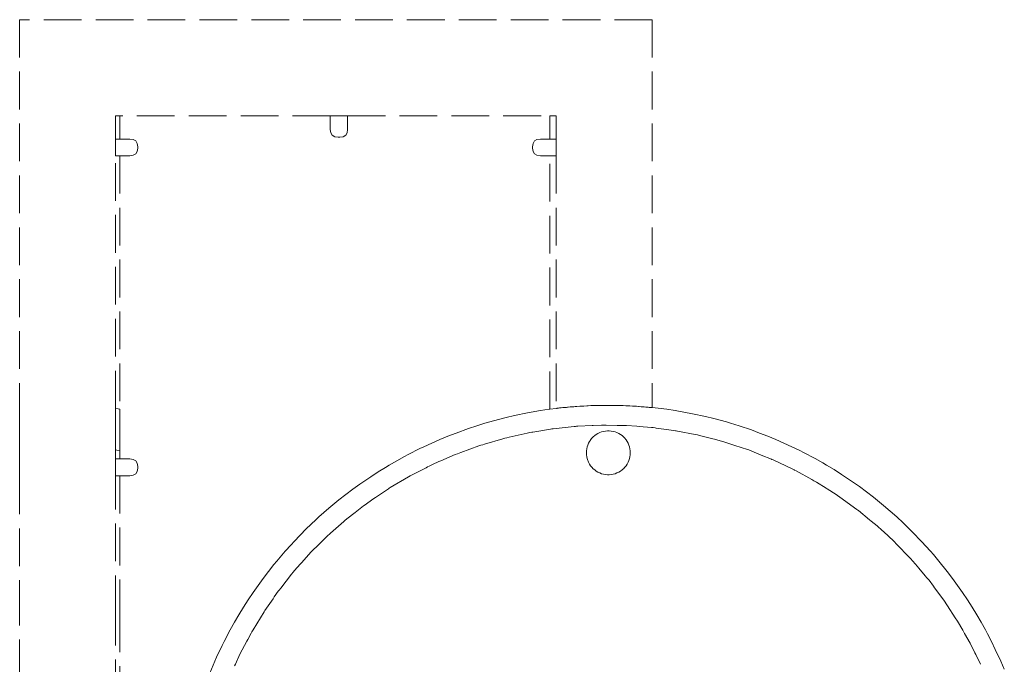
# Model space of a CAD drawing. Extents: x -2263 to -255, y 5953 to 6311.
# Drawn here: x -1235 to -1131, y 6240 to 6309 of the extents above; entities that cross this region are included whole.
import ezdxf

# ---------------------------------------------------------------- set-up
doc = ezdxf.new("R2010")
doc.units = 0
doc.header["$MEASUREMENT"] = 0
doc.linetypes.add('JIS_02_4.0', pattern=[5.5, 4, -1.5])
doc.layers.add('ProfileEdges_Nr_Pióra__7', color=7, linetype='Continuous', lineweight=18)

msp = doc.modelspace()

# ---------------------------------------------------------------- linework, layer by layer
at = {"layer": 'ProfileEdges_Nr_Pióra__7', "linetype": 'JIS_02_4.0', "flags": 128}
for points in [[(-1168.3, 6308.58), (-1235.36, 6308.58)], [(-1235.36, 6308.58), (-1235.36, 6267.49)], [(-1168.3, 6308.58), (-1168.3, 6267.48)], [(-1225.19, 6298.41), (-1224.75, 6298.41)], [(-1225.19, 6295.93), (-1225.19, 6298.41)], [(-1224.75, 6298.41), (-1224.75, 6295.93)], [(-1224.75, 6298.41), (-1224.69, 6298.41)], [(-1202.43, 6298.41), (-1224.69, 6298.41)], [(-1202.43, 6296.94), (-1202.43, 6298.41)], [(-1202.43, 6298.41), (-1202.42, 6298.41)], [(-1202.42, 6298.41), (-1202.38, 6298.41)], [(-1202.38, 6298.41), (-1202.31, 6298.41)], [(-1202.31, 6298.41), (-1202.22, 6298.41)], [(-1202.22, 6298.41), (-1201.8, 6298.41)], [(-1201.8, 6298.41), (-1200.59, 6298.41)], [(-1200.59, 6298.41), (-1179.14, 6298.41)], [(-1200.59, 6298.41), (-1200.59, 6296.94)], [(-1179.14, 6295.93), (-1179.14, 6298.41)], [(-1179.14, 6298.41), (-1178.47, 6298.41)], [(-1178.47, 6298.41), (-1178.47, 6295.93)], [(-1202.38, 6296.59), (-1202.43, 6296.94)], [(-1202.22, 6296.33), (-1202.38, 6296.59)], [(-1201.96, 6296.18), (-1202.22, 6296.33)], [(-1201.59, 6296.13), (-1201.96, 6296.18)], [(-1201.43, 6296.13), (-1201.59, 6296.13)], [(-1201.06, 6296.18), (-1201.43, 6296.13)], [(-1200.8, 6296.33), (-1201.06, 6296.18)], [(-1200.64, 6296.59), (-1200.8, 6296.33)], [(-1200.64, 6296.59), (-1200.59, 6296.94)], [(-1224.75, 6295.93), (-1225.19, 6295.93)], [(-1225.19, 6295.93), (-1225.19, 6294.79)], [(-1223.99, 6295.93), (-1224.75, 6295.93)], [(-1223.69, 6295.93), (-1223.99, 6295.93)], [(-1223.32, 6295.88), (-1223.69, 6295.93)], [(-1223.32, 6295.88), (-1223.05, 6295.73)], [(-1223.05, 6295.73), (-1222.9, 6295.47)], [(-1222.9, 6295.47), (-1222.84, 6295.12)], [(-1222.84, 6295.12), (-1222.84, 6294.97)], [(-1180.99, 6295.12), (-1180.94, 6295.47)], [(-1180.99, 6295.12), (-1180.99, 6294.97)], [(-1180.78, 6295.73), (-1180.94, 6295.47)], [(-1180.52, 6295.88), (-1180.78, 6295.73)], [(-1180.15, 6295.93), (-1180.52, 6295.88)], [(-1179.14, 6295.93), (-1180.15, 6295.93)], [(-1178.47, 6295.93), (-1179.14, 6295.93)], [(-1178.47, 6295.93), (-1178.47, 6294.66)], [(-1225.19, 6294.79), (-1225.19, 6294.37)], [(-1225.19, 6294.37), (-1225.19, 6294.28)], [(-1225.19, 6294.28), (-1225.19, 6294.21)], [(-1225.19, 6294.21), (-1225.19, 6294.17)], [(-1225.19, 6294.17), (-1225.19, 6294.16)], [(-1225.19, 6294.16), (-1224.75, 6294.16)], [(-1225.19, 6267.39), (-1225.19, 6294.16)], [(-1223.69, 6294.16), (-1224.75, 6294.16)], [(-1224.75, 6294.16), (-1224.75, 6267.33)], [(-1223.69, 6294.16), (-1223.49, 6294.18)], [(-1223.32, 6294.21), (-1223.49, 6294.18)], [(-1223.32, 6294.21), (-1223.05, 6294.36)], [(-1222.9, 6294.61), (-1223.05, 6294.36)], [(-1222.84, 6294.97), (-1222.9, 6294.61)], [(-1180.99, 6294.97), (-1180.94, 6294.61)], [(-1180.78, 6294.36), (-1180.94, 6294.61)], [(-1180.78, 6294.36), (-1180.52, 6294.21)], [(-1180.52, 6294.21), (-1180.15, 6294.16)], [(-1179.14, 6294.16), (-1180.15, 6294.16)], [(-1179.14, 6267.31), (-1179.14, 6294.16)], [(-1179.14, 6294.16), (-1178.47, 6294.16)], [(-1178.47, 6294.66), (-1178.47, 6294.32)], [(-1178.47, 6294.32), (-1178.47, 6294.25)], [(-1178.47, 6294.25), (-1178.47, 6294.2)], [(-1178.47, 6294.2), (-1178.47, 6294.17)], [(-1178.47, 6294.17), (-1178.47, 6294.16)], [(-1178.47, 6294.16), (-1178.47, 6267.4)], [(-1235.36, 6267.49), (-1235.36, 6267.46)], [(-1235.36, 6267.46), (-1235.36, 6267.41)], [(-1235.36, 6267.41), (-1235.36, 6267.25)], [(-1235.36, 6267.25), (-1235.36, 6267.19)], [(-1235.36, 6267.19), (-1235.36, 6267.07)], [(-1235.36, 6267.07), (-1235.36, 6266.84)], [(-1235.35, 6267.49), (-1235.34, 6267.49)], [(-1224.93, 6267.36), (-1225.19, 6267.39)], [(-1225.19, 6267.35), (-1225.19, 6267.39)], [(-1225.19, 6267.31), (-1225.19, 6267.35)], [(-1225.19, 6267.28), (-1225.19, 6267.31)], [(-1225.19, 6267.09), (-1225.19, 6267.28)], [(-1225.19, 6267), (-1225.19, 6267.09)], [(-1225.19, 6266.75), (-1225.19, 6267)], [(-1224.75, 6267.33), (-1224.93, 6267.36)], [(-1224.75, 6267.33), (-1224.75, 6267.32)], [(-1224.75, 6267.32), (-1224.75, 6267.25)], [(-1224.75, 6267.25), (-1224.75, 6267.14)], [(-1224.75, 6267.14), (-1224.75, 6267.03)], [(-1224.75, 6267.03), (-1224.75, 6266.76)], [(-1181.53, 6266.92), (-1182.89, 6266.64)], [(-1180.16, 6267.16), (-1181.53, 6266.92)], [(-1180.16, 6267.16), (-1179.24, 6267.3)], [(-1179.24, 6267.3), (-1179.14, 6267.31)], [(-1179.14, 6267.31), (-1178.47, 6267.4)], [(-1178.47, 6267.4), (-1178.44, 6267.4)], [(-1178.43, 6267.4), (-1178.37, 6267.41)], [(-1178.37, 6267.41), (-1178.36, 6267.41)], [(-1178.36, 6267.41), (-1178.32, 6267.42)], [(-1178.27, 6267.42), (-1178.32, 6267.42)], [(-1178.25, 6267.42), (-1178.27, 6267.42)], [(-1178.14, 6267.44), (-1178.25, 6267.42)], [(-1178.11, 6267.44), (-1178.14, 6267.44)], [(-1177.97, 6267.45), (-1178.11, 6267.44)], [(-1177.94, 6267.46), (-1177.97, 6267.45)], [(-1177.77, 6267.48), (-1177.94, 6267.46)], [(-1177.73, 6267.48), (-1177.77, 6267.48)], [(-1177.54, 6267.5), (-1177.73, 6267.48)], [(-1177.5, 6267.5), (-1177.54, 6267.5)], [(-1177.4, 6267.51), (-1177.5, 6267.5)], [(-1177.4, 6267.51), (-1177.28, 6267.53)], [(-1177.28, 6267.53), (-1177.23, 6267.53)], [(-1177.23, 6267.53), (-1176.99, 6267.55)], [(-1176.99, 6267.55), (-1176.94, 6267.55)], [(-1176.94, 6267.55), (-1176.68, 6267.58)], [(-1176.68, 6267.58), (-1176.63, 6267.58)], [(-1176.63, 6267.58), (-1176.48, 6267.59)], [(-1176.48, 6267.59), (-1176.34, 6267.6)], [(-1176.34, 6267.6), (-1176.29, 6267.61)], [(-1176.29, 6267.61), (-1175.99, 6267.62)], [(-1175.99, 6267.62), (-1175.93, 6267.63)], [(-1175.93, 6267.63), (-1175.62, 6267.65)], [(-1175.62, 6267.65), (-1175.55, 6267.65)], [(-1175.55, 6267.65), (-1175.23, 6267.67)], [(-1175.23, 6267.67), (-1175.16, 6267.68)], [(-1175.16, 6267.68), (-1175.09, 6267.68)], [(-1175.09, 6267.68), (-1174.82, 6267.69)], [(-1174.82, 6267.69), (-1174.75, 6267.69)], [(-1174.75, 6267.69), (-1174.63, 6267.7)], [(-1174.41, 6267.7), (-1174.63, 6267.7)], [(-1174.34, 6267.71), (-1174.41, 6267.7)], [(-1173.99, 6267.71), (-1174.34, 6267.71)], [(-1173.92, 6267.72), (-1173.99, 6267.71)], [(-1173.7, 6267.72), (-1173.92, 6267.72)], [(-1173.57, 6267.72), (-1173.7, 6267.72)], [(-1173.49, 6267.72), (-1173.57, 6267.72)], [(-1173.14, 6267.72), (-1173.49, 6267.72)], [(-1173.07, 6267.72), (-1173.14, 6267.72)], [(-1172.72, 6267.72), (-1173.07, 6267.72)], [(-1172.64, 6267.72), (-1172.72, 6267.72)], [(-1172.31, 6267.72), (-1172.64, 6267.72)], [(-1172.31, 6267.72), (-1172.3, 6267.72)], [(-1172.3, 6267.72), (-1172.22, 6267.72)], [(-1172.22, 6267.72), (-1171.89, 6267.71)], [(-1171.89, 6267.71), (-1171.81, 6267.71)], [(-1171.81, 6267.71), (-1171.49, 6267.7)], [(-1171.49, 6267.7), (-1171.42, 6267.7)], [(-1171.42, 6267.7), (-1171.39, 6267.7)], [(-1171.1, 6267.68), (-1171.39, 6267.7)], [(-1171.03, 6267.68), (-1171.1, 6267.68)], [(-1170.73, 6267.66), (-1171.03, 6267.68)], [(-1170.66, 6267.66), (-1170.73, 6267.66)], [(-1170.38, 6267.65), (-1170.66, 6267.66)], [(-1170.31, 6267.64), (-1170.38, 6267.65)], [(-1170.05, 6267.63), (-1170.31, 6267.64)], [(-1170, 6267.63), (-1170.05, 6267.63)], [(-1170, 6267.63), (-1169.98, 6267.63)], [(-1169.98, 6267.63), (-1169.74, 6267.61)], [(-1169.74, 6267.61), (-1169.68, 6267.6)], [(-1169.68, 6267.6), (-1169.46, 6267.58)], [(-1169.46, 6267.58), (-1169.4, 6267.58)], [(-1169.4, 6267.58), (-1169.2, 6267.56)], [(-1169.2, 6267.56), (-1169.15, 6267.56)], [(-1169.15, 6267.56), (-1168.97, 6267.54)], [(-1168.97, 6267.54), (-1168.93, 6267.54)], [(-1168.93, 6267.54), (-1168.78, 6267.53)], [(-1168.78, 6267.53), (-1168.74, 6267.53)], [(-1168.74, 6267.53), (-1168.62, 6267.51)], [(-1168.58, 6267.51), (-1168.61, 6267.51)], [(-1168.49, 6267.5), (-1168.58, 6267.51)], [(-1168.46, 6267.5), (-1168.49, 6267.5)], [(-1168.39, 6267.49), (-1168.46, 6267.5)], [(-1168.37, 6267.49), (-1168.39, 6267.49)], [(-1168.33, 6267.48), (-1168.37, 6267.49)], [(-1168.32, 6267.48), (-1168.33, 6267.48)], [(-1168.31, 6267.48), (-1168.32, 6267.48)], [(-1167.69, 6267.42), (-1168.3, 6267.48)], [(-1167.69, 6267.42), (-1166.77, 6267.3)], [(-1166.77, 6267.3), (-1165.86, 6267.16)], [(-1164.94, 6267.01), (-1165.86, 6267.16)], [(-1164.94, 6267.01), (-1164.03, 6266.83)], [(-1235.36, 6266.84), (-1235.36, 6266.57)], [(-1235.36, 6266.57), (-1235.36, 6266.4)], [(-1235.36, 6266.4), (-1235.36, 6266.03)], [(-1235.36, 6266.03), (-1235.36, 6265.87)], [(-1235.36, 6265.87), (-1235.36, 6265.58)], [(-1225.19, 6266.6), (-1225.19, 6266.75)], [(-1225.19, 6266.3), (-1225.19, 6266.6)], [(-1225.19, 6266.2), (-1225.19, 6266.3)], [(-1225.19, 6265.77), (-1225.19, 6266.2)], [(-1224.75, 6266.76), (-1224.75, 6266.69)], [(-1224.75, 6266.69), (-1224.75, 6266.31)], [(-1224.75, 6266.31), (-1224.75, 6266.24)], [(-1224.75, 6266.24), (-1224.75, 6266)], [(-1224.75, 6266), (-1224.75, 6265.71)], [(-1186.03, 6265.83), (-1185.14, 6266.08)], [(-1185.14, 6266.08), (-1183.79, 6266.43)], [(-1183.79, 6266.43), (-1182.89, 6266.64)], [(-1164.03, 6266.83), (-1162.67, 6266.54)], [(-1162.67, 6266.54), (-1161.77, 6266.32)], [(-1161.77, 6266.32), (-1160.43, 6265.96)], [(-1160.43, 6265.96), (-1159.99, 6265.83)], [(-1235.36, 6265.58), (-1235.36, 6265.29)], [(-1235.36, 6265.29), (-1235.36, 6265.03)], [(-1235.36, 6265.03), (-1235.36, 6264.7)], [(-1225.19, 6265.41), (-1225.19, 6265.77)], [(-1225.19, 6265.17), (-1225.19, 6265.41)], [(-1225.19, 6264.93), (-1225.19, 6265.17)], [(-1225.19, 6264.76), (-1225.19, 6264.93)], [(-1224.75, 6265.71), (-1224.75, 6265.46)], [(-1224.75, 6265.46), (-1224.75, 6265.11)], [(-1224.75, 6265.11), (-1224.75, 6264.75)], [(-1189.96, 6264.46), (-1189.1, 6264.79)], [(-1189.1, 6264.79), (-1187.79, 6265.26)], [(-1187.79, 6265.26), (-1186.91, 6265.55)], [(-1186.91, 6265.55), (-1186.03, 6265.83)], [(-1181.57, 6264.78), (-1181.26, 6264.83)], [(-1181.26, 6264.83), (-1181.07, 6264.87)], [(-1181.07, 6264.87), (-1180.96, 6264.89)], [(-1180.96, 6264.89), (-1179.09, 6265.2)], [(-1179.09, 6265.2), (-1178.96, 6265.22)], [(-1178.96, 6265.22), (-1178.82, 6265.24)], [(-1178.82, 6265.24), (-1176.59, 6265.48)], [(-1176.59, 6265.48), (-1176.45, 6265.49)], [(-1176.45, 6265.49), (-1176.32, 6265.51)], [(-1176.32, 6265.51), (-1176.18, 6265.51)], [(-1176.18, 6265.51), (-1174.66, 6265.58)], [(-1174.66, 6265.58), (-1174.55, 6265.59)], [(-1174.55, 6265.59), (-1173.67, 6265.63)], [(-1173.87, 6264.83), (-1174.06, 6264.74)], [(-1173.67, 6264.91), (-1173.87, 6264.83)], [(-1173.67, 6265.63), (-1173.43, 6265.62)], [(-1173.47, 6264.96), (-1173.67, 6264.91)], [(-1173.27, 6265), (-1173.47, 6264.96)], [(-1173.43, 6265.62), (-1173.17, 6265.62)], [(-1173.06, 6265.02), (-1173.27, 6265)], [(-1173.17, 6265.62), (-1172.01, 6265.6)], [(-1172.85, 6265.02), (-1173.06, 6265.02)], [(-1172.64, 6265), (-1172.85, 6265.02)], [(-1172.44, 6264.96), (-1172.64, 6265)], [(-1172.23, 6264.91), (-1172.44, 6264.96)], [(-1172.04, 6264.83), (-1172.23, 6264.91)], [(-1171.85, 6264.74), (-1172.04, 6264.83)], [(-1172.01, 6265.6), (-1171.85, 6265.6)], [(-1171.85, 6265.6), (-1171.02, 6265.59)], [(-1171.02, 6265.59), (-1169.93, 6265.5)], [(-1169.93, 6265.5), (-1169.7, 6265.49)], [(-1169.7, 6265.49), (-1168.38, 6265.39)], [(-1168.38, 6265.39), (-1168.21, 6265.36)], [(-1168.21, 6265.36), (-1168, 6265.33)], [(-1168, 6265.33), (-1167.88, 6265.32)], [(-1167.88, 6265.32), (-1166.02, 6265.06)], [(-1165.82, 6265.03), (-1166.02, 6265.06)], [(-1165.75, 6265.02), (-1165.82, 6265.03)], [(-1165.75, 6265.02), (-1165.62, 6265)], [(-1165.62, 6265), (-1163.76, 6264.62)], [(-1159.99, 6265.83), (-1159.1, 6265.55)], [(-1159.1, 6265.55), (-1157.79, 6265.11)], [(-1157.79, 6265.11), (-1156.92, 6264.79)], [(-1156.92, 6264.79), (-1156.05, 6264.46)], [(-1235.36, 6264.7), (-1235.36, 6264.27)], [(-1235.36, 6264.27), (-1235.36, 6264.18)], [(-1235.36, 6264.18), (-1235.36, 6263.83)], [(-1235.36, 6263.83), (-1235.36, 6263.74)], [(-1225.19, 6264.6), (-1225.19, 6264.76)], [(-1225.19, 6264.19), (-1225.19, 6264.6)], [(-1225.19, 6264.08), (-1225.19, 6264.19)], [(-1225.19, 6263.83), (-1225.19, 6264.08)], [(-1225.19, 6263.63), (-1225.19, 6263.83)], [(-1224.75, 6264.75), (-1224.75, 6264.54)], [(-1224.75, 6264.54), (-1224.75, 6264.48)], [(-1224.75, 6264.48), (-1224.75, 6264.02)], [(-1224.75, 6264.02), (-1224.75, 6263.92)], [(-1224.75, 6263.92), (-1224.75, 6263.57)], [(-1191.67, 6263.73), (-1190.82, 6264.1)], [(-1189.96, 6264.46), (-1190.82, 6264.1)], [(-1186.1, 6263.6), (-1184.15, 6264.18)], [(-1184.15, 6264.18), (-1183.92, 6264.24)], [(-1183.92, 6264.24), (-1183.72, 6264.28)], [(-1183.72, 6264.28), (-1183.48, 6264.34)], [(-1183.48, 6264.34), (-1181.57, 6264.78)], [(-1174.95, 6263.89), (-1175.05, 6263.7)], [(-1174.86, 6264.03), (-1174.95, 6263.89)], [(-1174.84, 6264.06), (-1174.86, 6264.03)], [(-1174.84, 6264.06), (-1174.71, 6264.23)], [(-1174.56, 6264.38), (-1174.71, 6264.23)], [(-1174.4, 6264.51), (-1174.56, 6264.38)], [(-1174.23, 6264.64), (-1174.4, 6264.51)], [(-1174.06, 6264.74), (-1174.23, 6264.64)], [(-1171.67, 6264.64), (-1171.85, 6264.74)], [(-1171.5, 6264.51), (-1171.67, 6264.64)], [(-1171.35, 6264.38), (-1171.5, 6264.51)], [(-1171.2, 6264.23), (-1171.35, 6264.38)], [(-1171.2, 6264.23), (-1171.09, 6264.09)], [(-1171.09, 6264.09), (-1171.07, 6264.06)], [(-1170.96, 6263.89), (-1171.07, 6264.06)], [(-1170.86, 6263.7), (-1170.96, 6263.89)], [(-1163.76, 6264.62), (-1163.52, 6264.58)], [(-1163.52, 6264.58), (-1163.15, 6264.5)], [(-1163.15, 6264.5), (-1162.03, 6264.2)], [(-1162.03, 6264.2), (-1161.87, 6264.16)], [(-1161.87, 6264.16), (-1161.71, 6264.12)], [(-1161.71, 6264.12), (-1160.59, 6263.82)], [(-1160.59, 6263.82), (-1159.86, 6263.58)], [(-1155.2, 6264.1), (-1156.05, 6264.46)], [(-1155.2, 6264.1), (-1154.35, 6263.73)], [(-1235.36, 6263.74), (-1235.36, 6263.56)], [(-1235.36, 6263.56), (-1235.36, 6263.39)], [(-1235.36, 6263.39), (-1235.36, 6263.35)], [(-1235.36, 6263.35), (-1235.36, 6263.17)], [(-1235.36, 6263.17), (-1235.36, 6263.11)], [(-1235.36, 6263.11), (-1235.36, 6263.09)], [(-1235.36, 6263.09), (-1235.36, 6260.19)], [(-1225.19, 6263.57), (-1225.19, 6263.63)], [(-1225.19, 6263.44), (-1225.19, 6263.57)], [(-1225.19, 6263.29), (-1225.19, 6263.44)], [(-1225.19, 6263.21), (-1225.19, 6263.29)], [(-1225.19, 6263.06), (-1225.19, 6263.21)], [(-1225.19, 6263.01), (-1225.19, 6263.06)], [(-1225.19, 6262.99), (-1225.19, 6263.01)], [(-1225.19, 6262.99), (-1225.07, 6262.97)], [(-1225.19, 6262.56), (-1225.19, 6262.99)], [(-1224.75, 6262.92), (-1225.07, 6262.97)], [(-1224.75, 6263.57), (-1224.75, 6263.38)], [(-1224.75, 6263.38), (-1224.75, 6263.23)], [(-1224.75, 6263.23), (-1224.75, 6263.06)], [(-1224.75, 6263.06), (-1224.75, 6263)], [(-1224.75, 6263), (-1224.75, 6262.98)], [(-1224.75, 6262.98), (-1224.75, 6262.92)], [(-1224.75, 6262.92), (-1224.75, 6262.66)], [(-1194.17, 6262.52), (-1192.93, 6263.14)], [(-1192.93, 6263.14), (-1192.51, 6263.34)], [(-1192.51, 6263.34), (-1191.67, 6263.73)], [(-1188.77, 6262.66), (-1188.6, 6262.73)], [(-1188.6, 6262.73), (-1186.69, 6263.42)], [(-1186.69, 6263.42), (-1186.46, 6263.49)], [(-1186.46, 6263.49), (-1186.27, 6263.55)], [(-1186.27, 6263.55), (-1186.1, 6263.6)], [(-1175.27, 6262.9), (-1175.28, 6262.7)], [(-1175.24, 6263.11), (-1175.27, 6262.9)], [(-1175.2, 6263.31), (-1175.24, 6263.11)], [(-1175.13, 6263.51), (-1175.2, 6263.31)], [(-1175.05, 6263.7), (-1175.13, 6263.51)], [(-1170.78, 6263.51), (-1170.86, 6263.7)], [(-1170.78, 6263.51), (-1170.71, 6263.31)], [(-1170.71, 6263.31), (-1170.66, 6263.11)], [(-1170.64, 6262.9), (-1170.66, 6263.11)], [(-1170.64, 6262.9), (-1170.63, 6262.7)], [(-1159.86, 6263.58), (-1159.75, 6263.54)], [(-1159.75, 6263.54), (-1158.66, 6263.18)], [(-1158.66, 6263.18), (-1158.43, 6263.11)], [(-1158.43, 6263.11), (-1158.07, 6262.99)], [(-1158.07, 6262.99), (-1157, 6262.56)], [(-1153.51, 6263.34), (-1154.35, 6263.73)], [(-1153.51, 6263.34), (-1152.67, 6262.94)], [(-1152.67, 6262.94), (-1152.26, 6262.73)], [(-1152.26, 6262.73), (-1151.03, 6262.08)], [(-1225.19, 6262.04), (-1225.19, 6262.56)], [(-1224.75, 6262.04), (-1225.19, 6262.04)], [(-1225.19, 6262.04), (-1225.19, 6260.9)], [(-1224.75, 6262.66), (-1224.75, 6262.04)], [(-1223.69, 6262.04), (-1224.75, 6262.04)], [(-1223.32, 6261.99), (-1223.69, 6262.04)], [(-1223.32, 6261.99), (-1223.05, 6261.84)], [(-1223.05, 6261.84), (-1222.9, 6261.58)], [(-1196.19, 6261.39), (-1195.39, 6261.85)], [(-1195.39, 6261.85), (-1194.58, 6262.3)], [(-1194.17, 6262.52), (-1194.58, 6262.3)], [(-1191.61, 6261.45), (-1190.91, 6261.76)], [(-1190.91, 6261.76), (-1190.7, 6261.85)], [(-1190.7, 6261.85), (-1189.18, 6262.51)], [(-1189.18, 6262.51), (-1188.95, 6262.6)], [(-1188.95, 6262.6), (-1188.77, 6262.66)], [(-1175.28, 6262.7), (-1175.27, 6262.49)], [(-1175.27, 6262.49), (-1175.24, 6262.28)], [(-1175.24, 6262.28), (-1175.2, 6262.08)], [(-1175.2, 6262.08), (-1175.13, 6261.88)], [(-1175.13, 6261.88), (-1175.1, 6261.8)], [(-1175.1, 6261.8), (-1175.05, 6261.69)], [(-1175.05, 6261.69), (-1174.95, 6261.5)], [(-1170.96, 6261.5), (-1170.86, 6261.69)], [(-1170.86, 6261.69), (-1170.78, 6261.88)], [(-1170.78, 6261.88), (-1170.71, 6262.08)], [(-1170.71, 6262.08), (-1170.66, 6262.28)], [(-1170.66, 6262.28), (-1170.64, 6262.49)], [(-1170.63, 6262.7), (-1170.64, 6262.49)], [(-1157, 6262.56), (-1156.89, 6262.51)], [(-1156.89, 6262.51), (-1156.74, 6262.45)], [(-1156.74, 6262.45), (-1155.67, 6262.02)], [(-1155.67, 6262.02), (-1155.61, 6262)], [(-1155.61, 6262), (-1155.49, 6261.94)], [(-1155.49, 6261.94), (-1153.46, 6260.98)], [(-1151.03, 6262.08), (-1150.22, 6261.62)], [(-1225.19, 6260.9), (-1225.19, 6260.48)], [(-1222.9, 6260.72), (-1223.05, 6260.47)], [(-1222.9, 6261.58), (-1222.84, 6261.23)], [(-1222.84, 6261.08), (-1222.9, 6260.72)], [(-1222.84, 6261.23), (-1222.84, 6261.08)], [(-1198.15, 6260.16), (-1197.37, 6260.66)], [(-1197.37, 6260.66), (-1196.59, 6261.15)], [(-1196.59, 6261.15), (-1196.19, 6261.39)], [(-1193.97, 6260.24), (-1192.28, 6261.11)], [(-1192.28, 6261.11), (-1192.11, 6261.19)], [(-1192.11, 6261.19), (-1191.95, 6261.28)], [(-1191.95, 6261.28), (-1191.61, 6261.45)], [(-1174.95, 6261.5), (-1174.84, 6261.33)], [(-1174.84, 6261.33), (-1174.71, 6261.16)], [(-1174.71, 6261.16), (-1174.56, 6261.01)], [(-1174.56, 6261.01), (-1174.4, 6260.88)], [(-1174.4, 6260.88), (-1174.23, 6260.75)], [(-1174.23, 6260.75), (-1174.06, 6260.65)], [(-1174.06, 6260.65), (-1173.87, 6260.56)], [(-1172.04, 6260.56), (-1171.85, 6260.65)], [(-1171.85, 6260.65), (-1171.67, 6260.75)], [(-1171.67, 6260.75), (-1171.5, 6260.88)], [(-1171.5, 6260.88), (-1171.42, 6260.95)], [(-1171.42, 6260.95), (-1171.35, 6261.01)], [(-1171.35, 6261.01), (-1171.2, 6261.16)], [(-1171.2, 6261.16), (-1171.07, 6261.33)], [(-1171.07, 6261.33), (-1170.96, 6261.5)], [(-1153.46, 6260.98), (-1153.27, 6260.89)], [(-1153.27, 6260.89), (-1153.21, 6260.86)], [(-1153.21, 6260.86), (-1153.04, 6260.77)], [(-1153.04, 6260.77), (-1151.38, 6259.86)], [(-1150.22, 6261.62), (-1149.83, 6261.39)], [(-1149.83, 6261.39), (-1149.03, 6260.91)], [(-1149.03, 6260.91), (-1148.25, 6260.41)], [(-1235.36, 6260.19), (-1235.36, 6248.4)], [(-1225.19, 6260.48), (-1225.19, 6260.39)], [(-1225.19, 6260.39), (-1225.19, 6260.32)], [(-1225.19, 6260.32), (-1225.19, 6260.28)], [(-1225.19, 6260.28), (-1225.19, 6260.27)], [(-1225.19, 6260.27), (-1224.75, 6260.27)], [(-1225.19, 6245.7), (-1225.19, 6260.27)], [(-1224.75, 6260.27), (-1224.75, 6245.58)], [(-1223.69, 6260.27), (-1224.75, 6260.27)], [(-1223.32, 6260.32), (-1223.69, 6260.27)], [(-1223.32, 6260.32), (-1223.05, 6260.47)], [(-1199.3, 6259.38), (-1198.15, 6260.16)], [(-1196.08, 6259), (-1194.15, 6260.14)], [(-1193.97, 6260.24), (-1194.15, 6260.14)], [(-1173.87, 6260.56), (-1173.67, 6260.48)], [(-1173.67, 6260.48), (-1173.47, 6260.43)], [(-1173.47, 6260.43), (-1173.27, 6260.39)], [(-1173.27, 6260.39), (-1173.06, 6260.37)], [(-1173.06, 6260.37), (-1172.85, 6260.37)], [(-1172.85, 6260.37), (-1172.64, 6260.39)], [(-1172.64, 6260.39), (-1172.44, 6260.43)], [(-1172.44, 6260.43), (-1172.23, 6260.48)], [(-1172.23, 6260.48), (-1172.04, 6260.56)], [(-1151.38, 6259.86), (-1151.17, 6259.74)], [(-1151.17, 6259.74), (-1150.89, 6259.59)], [(-1150.89, 6259.59), (-1149.86, 6258.94)], [(-1148.25, 6260.41), (-1147.48, 6259.9)], [(-1147.48, 6259.9), (-1146.34, 6259.11)], [(-1200.05, 6258.83), (-1200.79, 6258.28)], [(-1200.05, 6258.83), (-1199.3, 6259.38)], [(-1197.63, 6257.97), (-1196.37, 6258.82)], [(-1196.26, 6258.89), (-1196.37, 6258.82)], [(-1196.26, 6258.89), (-1196.2, 6258.93)], [(-1196.2, 6258.93), (-1196.08, 6259)], [(-1149.86, 6258.94), (-1149.77, 6258.88)], [(-1149.77, 6258.88), (-1148.82, 6258.28)], [(-1146.34, 6259.11), (-1145.59, 6258.56)], [(-1145.59, 6258.56), (-1144.86, 6257.99)], [(-1201.52, 6257.7), (-1202.59, 6256.82)], [(-1201.52, 6257.7), (-1200.79, 6258.28)], [(-1198.45, 6257.41), (-1197.81, 6257.84)], [(-1197.81, 6257.84), (-1197.63, 6257.97)], [(-1148.82, 6258.28), (-1148.65, 6258.17)], [(-1148.65, 6258.17), (-1148.43, 6258.01)], [(-1148.43, 6258.01), (-1146.61, 6256.7)], [(-1144.86, 6257.99), (-1143.78, 6257.12)], [(-1202.59, 6256.82), (-1203.63, 6255.9)], [(-1199.81, 6256.36), (-1198.9, 6257.07)], [(-1198.9, 6257.07), (-1198.75, 6257.18)], [(-1198.75, 6257.18), (-1198.45, 6257.41)], [(-1146.61, 6256.7), (-1146.5, 6256.62)], [(-1146.5, 6256.62), (-1146.45, 6256.57)], [(-1146.45, 6256.57), (-1145.26, 6255.6)], [(-1143.78, 6257.12), (-1143.07, 6256.51)], [(-1143.07, 6256.51), (-1142.38, 6255.9)], [(-1204.98, 6254.63), (-1203.97, 6255.59)], [(-1203.97, 6255.59), (-1203.63, 6255.9)], [(-1202.4, 6254.18), (-1200.98, 6255.42)], [(-1200.98, 6255.42), (-1200.84, 6255.54)], [(-1200.84, 6255.54), (-1200.55, 6255.79)], [(-1200.55, 6255.79), (-1199.94, 6256.26)], [(-1199.94, 6256.26), (-1199.81, 6256.36)], [(-1145.26, 6255.6), (-1145.09, 6255.46)], [(-1145.09, 6255.46), (-1144.45, 6254.94)], [(-1142.38, 6255.9), (-1141.7, 6255.27)], [(-1205.63, 6253.97), (-1204.98, 6254.63)], [(-1144.45, 6254.94), (-1143.93, 6254.46)], [(-1143.93, 6254.46), (-1143.8, 6254.34)], [(-1141.7, 6255.27), (-1141.37, 6254.95)], [(-1141.37, 6254.95), (-1140.71, 6254.3)], [(-1206.27, 6253.3), (-1205.63, 6253.97)], [(-1203.46, 6253.16), (-1202.65, 6253.96)], [(-1202.55, 6254.05), (-1202.65, 6253.96)], [(-1202.55, 6254.05), (-1202.4, 6254.18)], [(-1143.8, 6254.34), (-1142.7, 6253.32)], [(-1142.7, 6253.32), (-1142.55, 6253.18)], [(-1140.71, 6254.3), (-1139.74, 6253.3)], [(-1208.11, 6251.21), (-1207.21, 6252.27)], [(-1207.21, 6252.27), (-1206.59, 6252.96)], [(-1206.27, 6253.3), (-1206.59, 6252.96)], [(-1204.44, 6252.19), (-1203.62, 6253)], [(-1203.62, 6253), (-1203.46, 6253.16)], [(-1142.55, 6253.18), (-1142.5, 6253.13)], [(-1142.5, 6253.13), (-1142.37, 6252.99)], [(-1142.37, 6252.99), (-1141.06, 6251.62)], [(-1139.74, 6253.3), (-1138.81, 6252.27)], [(-1138.81, 6252.27), (-1138.5, 6251.92)], [(-1205.47, 6251.05), (-1204.44, 6252.19)], [(-1141.06, 6251.62), (-1140.94, 6251.49)], [(-1140.94, 6251.49), (-1140.67, 6251.22)], [(-1140.67, 6251.22), (-1140.18, 6250.63)], [(-1138.5, 6251.92), (-1137.91, 6251.21)], [(-1208.4, 6250.86), (-1208.98, 6250.13)], [(-1208.4, 6250.86), (-1208.11, 6251.21)], [(-1206.21, 6250.22), (-1206.36, 6250.03)], [(-1206.21, 6250.22), (-1205.62, 6250.88)], [(-1205.62, 6250.88), (-1205.47, 6251.05)], [(-1140.18, 6250.63), (-1140.07, 6250.5)], [(-1140.07, 6250.5), (-1139.32, 6249.62)], [(-1137.91, 6251.21), (-1137.04, 6250.13)], [(-1210.09, 6248.64), (-1209.54, 6249.39)], [(-1208.98, 6250.13), (-1209.54, 6249.39)], [(-1207.69, 6248.35), (-1206.53, 6249.82)], [(-1206.53, 6249.82), (-1206.36, 6250.03)], [(-1139.32, 6249.62), (-1139.21, 6249.48)], [(-1139.21, 6249.48), (-1138.96, 6249.19)], [(-1138.96, 6249.19), (-1138.5, 6248.58)], [(-1136.47, 6249.39), (-1137.04, 6250.13)], [(-1136.47, 6249.39), (-1135.93, 6248.64)], [(-1235.36, 6248.4), (-1235.36, 6231.29)], [(-1210.62, 6247.88), (-1210.43, 6248.15)], [(-1210.43, 6248.15), (-1210.09, 6248.64)], [(-1207.86, 6248.14), (-1207.94, 6248.03)], [(-1207.86, 6248.14), (-1207.69, 6248.35)], [(-1138.5, 6248.58), (-1138.37, 6248.39)], [(-1138.37, 6248.39), (-1137.38, 6247.07)], [(-1135.93, 6248.64), (-1135.4, 6247.88)], [(-1211.63, 6246.33), (-1211.13, 6247.12)], [(-1210.62, 6247.88), (-1211.13, 6247.12)], [(-1209.38, 6245.97), (-1208.5, 6247.23)], [(-1208.5, 6247.23), (-1208.37, 6247.42)], [(-1208.37, 6247.42), (-1207.94, 6248.03)], [(-1137.38, 6247.07), (-1137.24, 6246.86)], [(-1135.4, 6247.88), (-1134.88, 6247.11)], [(-1134.88, 6247.11), (-1134.38, 6246.33)], [(-1211.63, 6246.33), (-1212.12, 6245.54)], [(-1137.24, 6246.86), (-1137.14, 6246.7)], [(-1137.14, 6246.7), (-1137, 6246.49)], [(-1137, 6246.49), (-1136.17, 6245.22)], [(-1133.9, 6245.54), (-1134.38, 6246.33)], [(-1225.19, 6231.29), (-1225.19, 6245.7)], [(-1224.75, 6245.58), (-1224.75, 6231.29)], [(-1212.58, 6244.74), (-1212.12, 6245.54)], [(-1210.62, 6243.94), (-1209.45, 6245.85)], [(-1209.45, 6245.85), (-1209.38, 6245.97)], [(-1136.17, 6245.22), (-1135.93, 6244.85)], [(-1133.9, 6245.54), (-1133.43, 6244.74)], [(-1213.68, 6242.7), (-1213.03, 6243.93)], [(-1213.03, 6243.93), (-1212.58, 6244.74)], [(-1210.76, 6243.71), (-1210.62, 6243.94)], [(-1135.93, 6244.85), (-1135.38, 6243.9)], [(-1133.43, 6244.74), (-1132.98, 6243.93)], [(-1132.76, 6243.53), (-1132.98, 6243.93)], [(-1211.29, 6242.72), (-1211.18, 6242.93)], [(-1211.18, 6242.93), (-1210.83, 6243.59)], [(-1210.83, 6243.59), (-1210.76, 6243.71)], [(-1135.38, 6243.9), (-1135.27, 6243.7)], [(-1135.27, 6243.7), (-1135.19, 6243.55)], [(-1135.19, 6243.55), (-1134.61, 6242.54)], [(-1132.76, 6243.53), (-1132.34, 6242.7)], [(-1213.89, 6242.29), (-1214.48, 6241.03)], [(-1213.89, 6242.29), (-1213.68, 6242.7)], [(-1212.01, 6241.36), (-1211.29, 6242.72)], [(-1134.61, 6242.54), (-1134.1, 6241.51)], [(-1132.34, 6242.7), (-1131.93, 6241.87)], [(-1131.93, 6241.87), (-1131.34, 6240.61)], [(-1214.67, 6240.61), (-1214.48, 6241.03)], [(-1212.49, 6240.31), (-1212.01, 6241.36)], [(-1134.1, 6241.51), (-1134, 6241.31)], [(-1134, 6241.31), (-1133.5, 6240.29)], [(-1214.67, 6240.61), (-1215.21, 6239.33)], [(-1212.58, 6240.11), (-1212.49, 6240.31)], [(-1130.98, 6239.76), (-1131.34, 6240.61)]]:
    msp.add_lwpolyline(points, dxfattribs=at)

doc.saveas('drawing.dxf')
